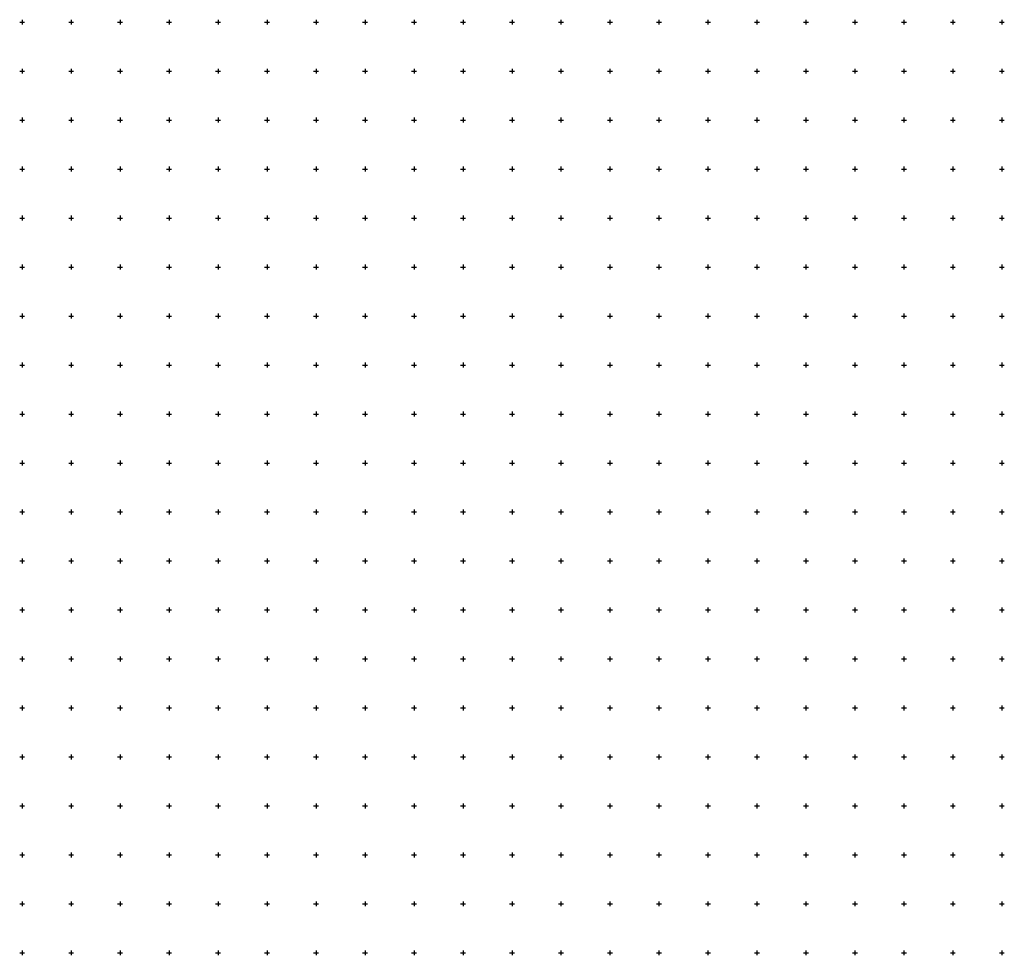
# Model space of a CAD drawing. Extents: x -10525 to 10525, y -11025 to 28198.
# Drawn here: x 475 to 10525, y -1025 to 8525 of the extents above; entities that cross this region are included whole.
import ezdxf

# ---------------------------------------------------------------- set-up
doc = ezdxf.new("R2010")
doc.units = 0
doc.header["$LTSCALE"] = 500
doc.layers.add('lc_grid_500', color=251, linetype='CONTINUOUS')

msp = doc.modelspace()

# ---------------------------------------------------------------- linework, layer by layer
at = {"layer": 'lc_grid_500'}
for points in [[(475, 8500), (525, 8500)], [(500, 8525), (500, 8475)], [(975, 8500), (1025, 8500)], [(1000, 8525), (1000, 8475)], [(1475, 8500), (1525, 8500)], [(1500, 8525), (1500, 8475)], [(1975, 8500), (2025, 8500)], [(2000, 8525), (2000, 8475)], [(2475, 8500), (2525, 8500)], [(2500, 8525), (2500, 8475)], [(2975, 8500), (3025, 8500)], [(3000, 8525), (3000, 8475)], [(3475, 8500), (3525, 8500)], [(3500, 8525), (3500, 8475)], [(3975, 8500), (4025, 8500)], [(4000, 8525), (4000, 8475)], [(4475, 8500), (4525, 8500)], [(4500, 8525), (4500, 8475)], [(4975, 8500), (5025, 8500)], [(5000, 8525), (5000, 8475)], [(5475, 8500), (5525, 8500)], [(5500, 8525), (5500, 8475)], [(5975, 8500), (6025, 8500)], [(6000, 8525), (6000, 8475)], [(6475, 8500), (6525, 8500)], [(6500, 8525), (6500, 8475)], [(6975, 8500), (7025, 8500)], [(7000, 8525), (7000, 8475)], [(7475, 8500), (7525, 8500)], [(7500, 8525), (7500, 8475)], [(7975, 8500), (8025, 8500)], [(8000, 8525), (8000, 8475)], [(8475, 8500), (8525, 8500)], [(8500, 8525), (8500, 8475)], [(8975, 8500), (9025, 8500)], [(9000, 8525), (9000, 8475)], [(9475, 8500), (9525, 8500)], [(9500, 8525), (9500, 8475)], [(9975, 8500), (10025, 8500)], [(10000, 8525), (10000, 8475)], [(10475, 8500), (10525, 8500)], [(10500, 8525), (10500, 8475)], [(475, 8000), (525, 8000)], [(500, 8025), (500, 7975)], [(975, 8000), (1025, 8000)], [(1000, 8025), (1000, 7975)], [(1475, 8000), (1525, 8000)], [(1500, 8025), (1500, 7975)], [(1975, 8000), (2025, 8000)], [(2000, 8025), (2000, 7975)], [(2475, 8000), (2525, 8000)], [(2500, 8025), (2500, 7975)], [(2975, 8000), (3025, 8000)], [(3000, 8025), (3000, 7975)], [(3475, 8000), (3525, 8000)], [(3500, 8025), (3500, 7975)], [(3975, 8000), (4025, 8000)], [(4000, 8025), (4000, 7975)], [(4475, 8000), (4525, 8000)], [(4500, 8025), (4500, 7975)], [(4975, 8000), (5025, 8000)], [(5000, 8025), (5000, 7975)], [(5475, 8000), (5525, 8000)], [(5500, 8025), (5500, 7975)], [(5975, 8000), (6025, 8000)], [(6000, 8025), (6000, 7975)], [(6475, 8000), (6525, 8000)], [(6500, 8025), (6500, 7975)], [(6975, 8000), (7025, 8000)], [(7000, 8025), (7000, 7975)], [(7475, 8000), (7525, 8000)], [(7500, 8025), (7500, 7975)], [(7975, 8000), (8025, 8000)], [(8000, 8025), (8000, 7975)], [(8475, 8000), (8525, 8000)], [(8500, 8025), (8500, 7975)], [(8975, 8000), (9025, 8000)], [(9000, 8025), (9000, 7975)], [(9475, 8000), (9525, 8000)], [(9500, 8025), (9500, 7975)], [(9975, 8000), (10025, 8000)], [(10000, 8025), (10000, 7975)], [(10475, 8000), (10525, 8000)], [(10500, 8025), (10500, 7975)], [(475, 7500), (525, 7500)], [(500, 7525), (500, 7475)], [(975, 7500), (1025, 7500)], [(1000, 7525), (1000, 7475)], [(1475, 7500), (1525, 7500)], [(1500, 7525), (1500, 7475)], [(1975, 7500), (2025, 7500)], [(2000, 7525), (2000, 7475)], [(2475, 7500), (2525, 7500)], [(2500, 7525), (2500, 7475)], [(2975, 7500), (3025, 7500)], [(3000, 7525), (3000, 7475)], [(3475, 7500), (3525, 7500)], [(3500, 7525), (3500, 7475)], [(3975, 7500), (4025, 7500)], [(4000, 7525), (4000, 7475)], [(4475, 7500), (4525, 7500)], [(4500, 7525), (4500, 7475)], [(4975, 7500), (5025, 7500)], [(5000, 7525), (5000, 7475)], [(5475, 7500), (5525, 7500)], [(5500, 7525), (5500, 7475)], [(5975, 7500), (6025, 7500)], [(6000, 7525), (6000, 7475)], [(6475, 7500), (6525, 7500)], [(6500, 7525), (6500, 7475)], [(6975, 7500), (7025, 7500)], [(7000, 7525), (7000, 7475)], [(7475, 7500), (7525, 7500)], [(7500, 7525), (7500, 7475)], [(7975, 7500), (8025, 7500)], [(8000, 7525), (8000, 7475)], [(8475, 7500), (8525, 7500)], [(8500, 7525), (8500, 7475)], [(8975, 7500), (9025, 7500)], [(9000, 7525), (9000, 7475)], [(9475, 7500), (9525, 7500)], [(9500, 7525), (9500, 7475)], [(9975, 7500), (10025, 7500)], [(10000, 7525), (10000, 7475)], [(10475, 7500), (10525, 7500)], [(10500, 7525), (10500, 7475)], [(475, 7000), (525, 7000)], [(500, 7025), (500, 6975)], [(975, 7000), (1025, 7000)], [(1000, 7025), (1000, 6975)], [(1475, 7000), (1525, 7000)], [(1500, 7025), (1500, 6975)], [(1975, 7000), (2025, 7000)], [(2000, 7025), (2000, 6975)], [(2475, 7000), (2525, 7000)], [(2500, 7025), (2500, 6975)], [(2975, 7000), (3025, 7000)], [(3000, 7025), (3000, 6975)], [(3475, 7000), (3525, 7000)], [(3500, 7025), (3500, 6975)], [(3975, 7000), (4025, 7000)], [(4000, 7025), (4000, 6975)], [(4475, 7000), (4525, 7000)], [(4500, 7025), (4500, 6975)], [(4975, 7000), (5025, 7000)], [(5000, 7025), (5000, 6975)], [(5475, 7000), (5525, 7000)], [(5500, 7025), (5500, 6975)], [(5975, 7000), (6025, 7000)], [(6000, 7025), (6000, 6975)], [(6475, 7000), (6525, 7000)], [(6500, 7025), (6500, 6975)], [(6975, 7000), (7025, 7000)], [(7000, 7025), (7000, 6975)], [(7475, 7000), (7525, 7000)], [(7500, 7025), (7500, 6975)], [(7975, 7000), (8025, 7000)], [(8000, 7025), (8000, 6975)], [(8475, 7000), (8525, 7000)], [(8500, 7025), (8500, 6975)], [(8975, 7000), (9025, 7000)], [(9000, 7025), (9000, 6975)], [(9475, 7000), (9525, 7000)], [(9500, 7025), (9500, 6975)], [(9975, 7000), (10025, 7000)], [(10000, 7025), (10000, 6975)], [(10475, 7000), (10525, 7000)], [(10500, 7025), (10500, 6975)], [(475, 6500), (525, 6500)], [(500, 6525), (500, 6475)], [(975, 6500), (1025, 6500)], [(1000, 6525), (1000, 6475)], [(1475, 6500), (1525, 6500)], [(1500, 6525), (1500, 6475)], [(1975, 6500), (2025, 6500)], [(2000, 6525), (2000, 6475)], [(2475, 6500), (2525, 6500)], [(2500, 6525), (2500, 6475)], [(2975, 6500), (3025, 6500)], [(3000, 6525), (3000, 6475)], [(3475, 6500), (3525, 6500)], [(3500, 6525), (3500, 6475)], [(3975, 6500), (4025, 6500)], [(4000, 6525), (4000, 6475)], [(4475, 6500), (4525, 6500)], [(4500, 6525), (4500, 6475)], [(4975, 6500), (5025, 6500)], [(5000, 6525), (5000, 6475)], [(5475, 6500), (5525, 6500)], [(5500, 6525), (5500, 6475)], [(5975, 6500), (6025, 6500)], [(6000, 6525), (6000, 6475)], [(6475, 6500), (6525, 6500)], [(6500, 6525), (6500, 6475)], [(6975, 6500), (7025, 6500)], [(7000, 6525), (7000, 6475)], [(7475, 6500), (7525, 6500)], [(7500, 6525), (7500, 6475)], [(7975, 6500), (8025, 6500)], [(8000, 6525), (8000, 6475)], [(8475, 6500), (8525, 6500)], [(8500, 6525), (8500, 6475)], [(8975, 6500), (9025, 6500)], [(9000, 6525), (9000, 6475)], [(9475, 6500), (9525, 6500)], [(9500, 6525), (9500, 6475)], [(9975, 6500), (10025, 6500)], [(10000, 6525), (10000, 6475)], [(10475, 6500), (10525, 6500)], [(10500, 6525), (10500, 6475)], [(475, 6000), (525, 6000)], [(500, 6025), (500, 5975)], [(975, 6000), (1025, 6000)], [(1000, 6025), (1000, 5975)], [(1475, 6000), (1525, 6000)], [(1500, 6025), (1500, 5975)], [(1975, 6000), (2025, 6000)], [(2000, 6025), (2000, 5975)], [(2475, 6000), (2525, 6000)], [(2500, 6025), (2500, 5975)], [(2975, 6000), (3025, 6000)], [(3000, 6025), (3000, 5975)], [(3475, 6000), (3525, 6000)], [(3500, 6025), (3500, 5975)], [(3975, 6000), (4025, 6000)], [(4000, 6025), (4000, 5975)], [(4475, 6000), (4525, 6000)], [(4500, 6025), (4500, 5975)], [(4975, 6000), (5025, 6000)], [(5000, 6025), (5000, 5975)], [(5475, 6000), (5525, 6000)], [(5500, 6025), (5500, 5975)], [(5975, 6000), (6025, 6000)], [(6000, 6025), (6000, 5975)], [(6475, 6000), (6525, 6000)], [(6500, 6025), (6500, 5975)], [(6975, 6000), (7025, 6000)], [(7000, 6025), (7000, 5975)], [(7475, 6000), (7525, 6000)], [(7500, 6025), (7500, 5975)], [(7975, 6000), (8025, 6000)], [(8000, 6025), (8000, 5975)], [(8475, 6000), (8525, 6000)], [(8500, 6025), (8500, 5975)], [(8975, 6000), (9025, 6000)], [(9000, 6025), (9000, 5975)], [(9475, 6000), (9525, 6000)], [(9500, 6025), (9500, 5975)], [(9975, 6000), (10025, 6000)], [(10000, 6025), (10000, 5975)], [(10475, 6000), (10525, 6000)], [(10500, 6025), (10500, 5975)], [(475, 5500), (525, 5500)], [(500, 5525), (500, 5475)], [(975, 5500), (1025, 5500)], [(1000, 5525), (1000, 5475)], [(1475, 5500), (1525, 5500)], [(1500, 5525), (1500, 5475)], [(1975, 5500), (2025, 5500)], [(2000, 5525), (2000, 5475)], [(2475, 5500), (2525, 5500)], [(2500, 5525), (2500, 5475)], [(2975, 5500), (3025, 5500)], [(3000, 5525), (3000, 5475)], [(3475, 5500), (3525, 5500)], [(3500, 5525), (3500, 5475)], [(3975, 5500), (4025, 5500)], [(4000, 5525), (4000, 5475)], [(4475, 5500), (4525, 5500)], [(4500, 5525), (4500, 5475)], [(4975, 5500), (5025, 5500)], [(5000, 5525), (5000, 5475)], [(5475, 5500), (5525, 5500)], [(5500, 5525), (5500, 5475)], [(5975, 5500), (6025, 5500)], [(6000, 5525), (6000, 5475)], [(6475, 5500), (6525, 5500)], [(6500, 5525), (6500, 5475)], [(6975, 5500), (7025, 5500)], [(7000, 5525), (7000, 5475)], [(7475, 5500), (7525, 5500)], [(7500, 5525), (7500, 5475)], [(7975, 5500), (8025, 5500)], [(8000, 5525), (8000, 5475)], [(8475, 5500), (8525, 5500)], [(8500, 5525), (8500, 5475)], [(8975, 5500), (9025, 5500)], [(9000, 5525), (9000, 5475)], [(9475, 5500), (9525, 5500)], [(9500, 5525), (9500, 5475)], [(9975, 5500), (10025, 5500)], [(10000, 5525), (10000, 5475)], [(10475, 5500), (10525, 5500)], [(10500, 5525), (10500, 5475)], [(500, 5025), (500, 4975)], [(1000, 5025), (1000, 4975)], [(1500, 5025), (1500, 4975)], [(2000, 5025), (2000, 4975)], [(2500, 5025), (2500, 4975)], [(3000, 5025), (3000, 4975)], [(3500, 5025), (3500, 4975)], [(4000, 5025), (4000, 4975)], [(4500, 5025), (4500, 4975)], [(5000, 5025), (5000, 4975)], [(5500, 5025), (5500, 4975)], [(6000, 5025), (6000, 4975)], [(6500, 5025), (6500, 4975)], [(7000, 5025), (7000, 4975)], [(7500, 5025), (7500, 4975)], [(8000, 5025), (8000, 4975)], [(8500, 5025), (8500, 4975)], [(9000, 5025), (9000, 4975)], [(9500, 5025), (9500, 4975)], [(10000, 5025), (10000, 4975)], [(10500, 5025), (10500, 4975)], [(475, 5000), (525, 5000)], [(975, 5000), (1025, 5000)], [(1475, 5000), (1525, 5000)], [(1975, 5000), (2025, 5000)], [(2475, 5000), (2525, 5000)], [(2975, 5000), (3025, 5000)], [(3475, 5000), (3525, 5000)], [(3975, 5000), (4025, 5000)], [(4475, 5000), (4525, 5000)], [(4975, 5000), (5025, 5000)], [(5475, 5000), (5525, 5000)], [(5975, 5000), (6025, 5000)], [(6475, 5000), (6525, 5000)], [(6975, 5000), (7025, 5000)], [(7475, 5000), (7525, 5000)], [(7975, 5000), (8025, 5000)], [(8475, 5000), (8525, 5000)], [(8975, 5000), (9025, 5000)], [(9475, 5000), (9525, 5000)], [(9975, 5000), (10025, 5000)], [(10475, 5000), (10525, 5000)], [(500, 4525), (500, 4475)], [(1000, 4525), (1000, 4475)], [(1500, 4525), (1500, 4475)], [(2000, 4525), (2000, 4475)], [(2500, 4525), (2500, 4475)], [(3000, 4525), (3000, 4475)], [(3500, 4525), (3500, 4475)], [(4000, 4525), (4000, 4475)], [(4500, 4525), (4500, 4475)], [(5000, 4525), (5000, 4475)], [(5500, 4525), (5500, 4475)], [(6000, 4525), (6000, 4475)], [(6500, 4525), (6500, 4475)], [(7000, 4525), (7000, 4475)], [(7500, 4525), (7500, 4475)], [(8000, 4525), (8000, 4475)], [(8500, 4525), (8500, 4475)], [(9000, 4525), (9000, 4475)], [(9500, 4525), (9500, 4475)], [(10000, 4525), (10000, 4475)], [(10500, 4525), (10500, 4475)], [(475, 4500), (525, 4500)], [(975, 4500), (1025, 4500)], [(1475, 4500), (1525, 4500)], [(1975, 4500), (2025, 4500)], [(2475, 4500), (2525, 4500)], [(2975, 4500), (3025, 4500)], [(3475, 4500), (3525, 4500)], [(3975, 4500), (4025, 4500)], [(4475, 4500), (4525, 4500)], [(4975, 4500), (5025, 4500)], [(5475, 4500), (5525, 4500)], [(5975, 4500), (6025, 4500)], [(6475, 4500), (6525, 4500)], [(6975, 4500), (7025, 4500)], [(7475, 4500), (7525, 4500)], [(7975, 4500), (8025, 4500)], [(8475, 4500), (8525, 4500)], [(8975, 4500), (9025, 4500)], [(9475, 4500), (9525, 4500)], [(9975, 4500), (10025, 4500)], [(10475, 4500), (10525, 4500)], [(500, 4025), (500, 3975)], [(1000, 4025), (1000, 3975)], [(1500, 4025), (1500, 3975)], [(2000, 4025), (2000, 3975)], [(2500, 4025), (2500, 3975)], [(3000, 4025), (3000, 3975)], [(3500, 4025), (3500, 3975)], [(4000, 4025), (4000, 3975)], [(4500, 4025), (4500, 3975)], [(5000, 4025), (5000, 3975)], [(5500, 4025), (5500, 3975)], [(6000, 4025), (6000, 3975)], [(6500, 4025), (6500, 3975)], [(7000, 4025), (7000, 3975)], [(7500, 4025), (7500, 3975)], [(8000, 4025), (8000, 3975)], [(8500, 4025), (8500, 3975)], [(9000, 4025), (9000, 3975)], [(9500, 4025), (9500, 3975)], [(10000, 4025), (10000, 3975)], [(10500, 4025), (10500, 3975)], [(475, 4000), (525, 4000)], [(975, 4000), (1025, 4000)], [(1475, 4000), (1525, 4000)], [(1975, 4000), (2025, 4000)], [(2475, 4000), (2525, 4000)], [(2975, 4000), (3025, 4000)], [(3475, 4000), (3525, 4000)], [(3975, 4000), (4025, 4000)], [(4475, 4000), (4525, 4000)], [(4975, 4000), (5025, 4000)], [(5475, 4000), (5525, 4000)], [(5975, 4000), (6025, 4000)], [(6475, 4000), (6525, 4000)], [(6975, 4000), (7025, 4000)], [(7475, 4000), (7525, 4000)], [(7975, 4000), (8025, 4000)], [(8475, 4000), (8525, 4000)], [(8975, 4000), (9025, 4000)], [(9475, 4000), (9525, 4000)], [(9975, 4000), (10025, 4000)], [(10475, 4000), (10525, 4000)], [(500, 3525), (500, 3475)], [(1000, 3525), (1000, 3475)], [(1500, 3525), (1500, 3475)], [(2000, 3525), (2000, 3475)], [(2500, 3525), (2500, 3475)], [(3000, 3525), (3000, 3475)], [(3500, 3525), (3500, 3475)], [(4000, 3525), (4000, 3475)], [(4500, 3525), (4500, 3475)], [(5000, 3525), (5000, 3475)], [(5500, 3525), (5500, 3475)], [(6000, 3525), (6000, 3475)], [(6500, 3525), (6500, 3475)], [(7000, 3525), (7000, 3475)], [(7500, 3525), (7500, 3475)], [(8000, 3525), (8000, 3475)], [(8500, 3525), (8500, 3475)], [(9000, 3525), (9000, 3475)], [(9500, 3525), (9500, 3475)], [(10000, 3525), (10000, 3475)], [(10500, 3525), (10500, 3475)], [(475, 3500), (525, 3500)], [(975, 3500), (1025, 3500)], [(1475, 3500), (1525, 3500)], [(1975, 3500), (2025, 3500)], [(2475, 3500), (2525, 3500)], [(2975, 3500), (3025, 3500)], [(3475, 3500), (3525, 3500)], [(3975, 3500), (4025, 3500)], [(4475, 3500), (4525, 3500)], [(4975, 3500), (5025, 3500)], [(5475, 3500), (5525, 3500)], [(5975, 3500), (6025, 3500)], [(6475, 3500), (6525, 3500)], [(6975, 3500), (7025, 3500)], [(7475, 3500), (7525, 3500)], [(7975, 3500), (8025, 3500)], [(8475, 3500), (8525, 3500)], [(8975, 3500), (9025, 3500)], [(9475, 3500), (9525, 3500)], [(9975, 3500), (10025, 3500)], [(10475, 3500), (10525, 3500)], [(500, 3025), (500, 2975)], [(1000, 3025), (1000, 2975)], [(1500, 3025), (1500, 2975)], [(2000, 3025), (2000, 2975)], [(2500, 3025), (2500, 2975)], [(3000, 3025), (3000, 2975)], [(3500, 3025), (3500, 2975)], [(4000, 3025), (4000, 2975)], [(4500, 3025), (4500, 2975)], [(5000, 3025), (5000, 2975)], [(5500, 3025), (5500, 2975)], [(6000, 3025), (6000, 2975)], [(6500, 3025), (6500, 2975)], [(7000, 3025), (7000, 2975)], [(7500, 3025), (7500, 2975)], [(8000, 3025), (8000, 2975)], [(8500, 3025), (8500, 2975)], [(9000, 3025), (9000, 2975)], [(9500, 3025), (9500, 2975)], [(10000, 3025), (10000, 2975)], [(10500, 3025), (10500, 2975)], [(475, 3000), (525, 3000)], [(975, 3000), (1025, 3000)], [(1475, 3000), (1525, 3000)], [(1975, 3000), (2025, 3000)], [(2475, 3000), (2525, 3000)], [(2975, 3000), (3025, 3000)], [(3475, 3000), (3525, 3000)], [(3975, 3000), (4025, 3000)], [(4475, 3000), (4525, 3000)], [(4975, 3000), (5025, 3000)], [(5475, 3000), (5525, 3000)], [(5975, 3000), (6025, 3000)], [(6475, 3000), (6525, 3000)], [(6975, 3000), (7025, 3000)], [(7475, 3000), (7525, 3000)], [(7975, 3000), (8025, 3000)], [(8475, 3000), (8525, 3000)], [(8975, 3000), (9025, 3000)], [(9475, 3000), (9525, 3000)], [(9975, 3000), (10025, 3000)], [(10475, 3000), (10525, 3000)], [(500, 2525), (500, 2475)], [(1000, 2525), (1000, 2475)], [(1500, 2525), (1500, 2475)], [(2000, 2525), (2000, 2475)], [(2500, 2525), (2500, 2475)], [(3000, 2525), (3000, 2475)], [(3500, 2525), (3500, 2475)], [(4000, 2525), (4000, 2475)], [(4500, 2525), (4500, 2475)], [(5000, 2525), (5000, 2475)], [(5500, 2525), (5500, 2475)], [(6000, 2525), (6000, 2475)], [(6500, 2525), (6500, 2475)], [(7000, 2525), (7000, 2475)], [(7500, 2525), (7500, 2475)], [(8000, 2525), (8000, 2475)], [(8500, 2525), (8500, 2475)], [(9000, 2525), (9000, 2475)], [(9500, 2525), (9500, 2475)], [(10000, 2525), (10000, 2475)], [(10500, 2525), (10500, 2475)], [(475, 2500), (525, 2500)], [(975, 2500), (1025, 2500)], [(1475, 2500), (1525, 2500)], [(1975, 2500), (2025, 2500)], [(2475, 2500), (2525, 2500)], [(2975, 2500), (3025, 2500)], [(3475, 2500), (3525, 2500)], [(3975, 2500), (4025, 2500)], [(4475, 2500), (4525, 2500)], [(4975, 2500), (5025, 2500)], [(5475, 2500), (5525, 2500)], [(5975, 2500), (6025, 2500)], [(6475, 2500), (6525, 2500)], [(6975, 2500), (7025, 2500)], [(7475, 2500), (7525, 2500)], [(7975, 2500), (8025, 2500)], [(8475, 2500), (8525, 2500)], [(8975, 2500), (9025, 2500)], [(9475, 2500), (9525, 2500)], [(9975, 2500), (10025, 2500)], [(10475, 2500), (10525, 2500)], [(500, 2025), (500, 1975)], [(1000, 2025), (1000, 1975)], [(1500, 2025), (1500, 1975)], [(2000, 2025), (2000, 1975)], [(2500, 2025), (2500, 1975)], [(3000, 2025), (3000, 1975)], [(3500, 2025), (3500, 1975)], [(4000, 2025), (4000, 1975)], [(4500, 2025), (4500, 1975)], [(5000, 2025), (5000, 1975)], [(5500, 2025), (5500, 1975)], [(6000, 2025), (6000, 1975)], [(6500, 2025), (6500, 1975)], [(7000, 2025), (7000, 1975)], [(7500, 2025), (7500, 1975)], [(8000, 2025), (8000, 1975)], [(8500, 2025), (8500, 1975)], [(9000, 2025), (9000, 1975)], [(9500, 2025), (9500, 1975)], [(10000, 2025), (10000, 1975)], [(10500, 2025), (10500, 1975)], [(475, 2000), (525, 2000)], [(975, 2000), (1025, 2000)], [(1475, 2000), (1525, 2000)], [(1975, 2000), (2025, 2000)], [(2475, 2000), (2525, 2000)], [(2975, 2000), (3025, 2000)], [(3475, 2000), (3525, 2000)], [(3975, 2000), (4025, 2000)], [(4475, 2000), (4525, 2000)], [(4975, 2000), (5025, 2000)], [(5475, 2000), (5525, 2000)], [(5975, 2000), (6025, 2000)], [(6475, 2000), (6525, 2000)], [(6975, 2000), (7025, 2000)], [(7475, 2000), (7525, 2000)], [(7975, 2000), (8025, 2000)], [(8475, 2000), (8525, 2000)], [(8975, 2000), (9025, 2000)], [(9475, 2000), (9525, 2000)], [(9975, 2000), (10025, 2000)], [(10475, 2000), (10525, 2000)], [(500, 1525), (500, 1475)], [(1000, 1525), (1000, 1475)], [(1500, 1525), (1500, 1475)], [(2000, 1525), (2000, 1475)], [(2500, 1525), (2500, 1475)], [(3000, 1525), (3000, 1475)], [(3500, 1525), (3500, 1475)], [(4000, 1525), (4000, 1475)], [(4500, 1525), (4500, 1475)], [(5000, 1525), (5000, 1475)], [(5500, 1525), (5500, 1475)], [(6000, 1525), (6000, 1475)], [(6500, 1525), (6500, 1475)], [(7000, 1525), (7000, 1475)], [(7500, 1525), (7500, 1475)], [(8000, 1525), (8000, 1475)], [(8500, 1525), (8500, 1475)], [(9000, 1525), (9000, 1475)], [(9500, 1525), (9500, 1475)], [(10000, 1525), (10000, 1475)], [(10500, 1525), (10500, 1475)], [(475, 1500), (525, 1500)], [(975, 1500), (1025, 1500)], [(1475, 1500), (1525, 1500)], [(1975, 1500), (2025, 1500)], [(2475, 1500), (2525, 1500)], [(2975, 1500), (3025, 1500)], [(3475, 1500), (3525, 1500)], [(3975, 1500), (4025, 1500)], [(4475, 1500), (4525, 1500)], [(4975, 1500), (5025, 1500)], [(5475, 1500), (5525, 1500)], [(5975, 1500), (6025, 1500)], [(6475, 1500), (6525, 1500)], [(6975, 1500), (7025, 1500)], [(7475, 1500), (7525, 1500)], [(7975, 1500), (8025, 1500)], [(8475, 1500), (8525, 1500)], [(8975, 1500), (9025, 1500)], [(9475, 1500), (9525, 1500)], [(9975, 1500), (10025, 1500)], [(10475, 1500), (10525, 1500)], [(500, 1025), (500, 975)], [(1000, 1025), (1000, 975)], [(1500, 1025), (1500, 975)], [(2000, 1025), (2000, 975)], [(2500, 1025), (2500, 975)], [(3000, 1025), (3000, 975)], [(3500, 1025), (3500, 975)], [(4000, 1025), (4000, 975)], [(4500, 1025), (4500, 975)], [(5000, 1025), (5000, 975)], [(5500, 1025), (5500, 975)], [(6000, 1025), (6000, 975)], [(6500, 1025), (6500, 975)], [(7000, 1025), (7000, 975)], [(7500, 1025), (7500, 975)], [(8000, 1025), (8000, 975)], [(8500, 1025), (8500, 975)], [(9000, 1025), (9000, 975)], [(9500, 1025), (9500, 975)], [(10000, 1025), (10000, 975)], [(10500, 1025), (10500, 975)], [(475, 1000), (525, 1000)], [(975, 1000), (1025, 1000)], [(1475, 1000), (1525, 1000)], [(1975, 1000), (2025, 1000)], [(2475, 1000), (2525, 1000)], [(2975, 1000), (3025, 1000)], [(3475, 1000), (3525, 1000)], [(3975, 1000), (4025, 1000)], [(4475, 1000), (4525, 1000)], [(4975, 1000), (5025, 1000)], [(5475, 1000), (5525, 1000)], [(5975, 1000), (6025, 1000)], [(6475, 1000), (6525, 1000)], [(6975, 1000), (7025, 1000)], [(7475, 1000), (7525, 1000)], [(7975, 1000), (8025, 1000)], [(8475, 1000), (8525, 1000)], [(8975, 1000), (9025, 1000)], [(9475, 1000), (9525, 1000)], [(9975, 1000), (10025, 1000)], [(10475, 1000), (10525, 1000)], [(500, 525), (500, 475)], [(1000, 525), (1000, 475)], [(1500, 525), (1500, 475)], [(2000, 525), (2000, 475)], [(2500, 525), (2500, 475)], [(3000, 525), (3000, 475)], [(3500, 525), (3500, 475)], [(4000, 525), (4000, 475)], [(4500, 525), (4500, 475)], [(5000, 525), (5000, 475)], [(5500, 525), (5500, 475)], [(6000, 525), (6000, 475)], [(6500, 525), (6500, 475)], [(7000, 525), (7000, 475)], [(7500, 525), (7500, 475)], [(8000, 525), (8000, 475)], [(8500, 525), (8500, 475)], [(9000, 525), (9000, 475)], [(9500, 525), (9500, 475)], [(10000, 525), (10000, 475)], [(10500, 525), (10500, 475)], [(475, 500), (525, 500)], [(975, 500), (1025, 500)], [(1475, 500), (1525, 500)], [(1975, 500), (2025, 500)], [(2475, 500), (2525, 500)], [(2975, 500), (3025, 500)], [(3475, 500), (3525, 500)], [(3975, 500), (4025, 500)], [(4475, 500), (4525, 500)], [(4975, 500), (5025, 500)], [(5475, 500), (5525, 500)], [(5975, 500), (6025, 500)], [(6475, 500), (6525, 500)], [(6975, 500), (7025, 500)], [(7475, 500), (7525, 500)], [(7975, 500), (8025, 500)], [(8475, 500), (8525, 500)], [(8975, 500), (9025, 500)], [(9475, 500), (9525, 500)], [(9975, 500), (10025, 500)], [(10475, 500), (10525, 500)], [(475, 0), (525, 0)], [(500, 25), (500, -25)], [(975, 0), (1025, 0)], [(1000, 25), (1000, -25)], [(1475, 0), (1525, 0)], [(1500, 25), (1500, -25)], [(1975, 0), (2025, 0)], [(2000, 25), (2000, -25)], [(2475, 0), (2525, 0)], [(2500, 25), (2500, -25)], [(2975, 0), (3025, 0)], [(3000, 25), (3000, -25)], [(3475, 0), (3525, 0)], [(3500, 25), (3500, -25)], [(3975, 0), (4025, 0)], [(4000, 25), (4000, -25)], [(4475, 0), (4525, 0)], [(4500, 25), (4500, -25)], [(4975, 0), (5025, 0)], [(5000, 25), (5000, -25)], [(5475, 0), (5525, 0)], [(5500, 25), (5500, -25)], [(5975, 0), (6025, 0)], [(6000, 25), (6000, -25)], [(6475, 0), (6525, 0)], [(6500, 25), (6500, -25)], [(6975, 0), (7025, 0)], [(7000, 25), (7000, -25)], [(7475, 0), (7525, 0)], [(7500, 25), (7500, -25)], [(7975, 0), (8025, 0)], [(8000, 25), (8000, -25)], [(8475, 0), (8525, 0)], [(8500, 25), (8500, -25)], [(8975, 0), (9025, 0)], [(9000, 25), (9000, -25)], [(9475, 0), (9525, 0)], [(9500, 25), (9500, -25)], [(9975, 0), (10025, 0)], [(10000, 25), (10000, -25)], [(10475, 0), (10525, 0)], [(10500, 25), (10500, -25)], [(475, -500), (525, -500)], [(500, -475), (500, -525)], [(975, -500), (1025, -500)], [(1000, -475), (1000, -525)], [(1475, -500), (1525, -500)], [(1500, -475), (1500, -525)], [(1975, -500), (2025, -500)], [(2000, -475), (2000, -525)], [(2475, -500), (2525, -500)], [(2500, -475), (2500, -525)], [(2975, -500), (3025, -500)], [(3000, -475), (3000, -525)], [(3475, -500), (3525, -500)], [(3500, -475), (3500, -525)], [(3975, -500), (4025, -500)], [(4000, -475), (4000, -525)], [(4475, -500), (4525, -500)], [(4500, -475), (4500, -525)], [(4975, -500), (5025, -500)], [(5000, -475), (5000, -525)], [(5475, -500), (5525, -500)], [(5500, -475), (5500, -525)], [(5975, -500), (6025, -500)], [(6000, -475), (6000, -525)], [(6475, -500), (6525, -500)], [(6500, -475), (6500, -525)], [(6975, -500), (7025, -500)], [(7000, -475), (7000, -525)], [(7475, -500), (7525, -500)], [(7500, -475), (7500, -525)], [(7975, -500), (8025, -500)], [(8000, -475), (8000, -525)], [(8475, -500), (8525, -500)], [(8500, -475), (8500, -525)], [(8975, -500), (9025, -500)], [(9000, -475), (9000, -525)], [(9475, -500), (9525, -500)], [(9500, -475), (9500, -525)], [(9975, -500), (10025, -500)], [(10000, -475), (10000, -525)], [(10475, -500), (10525, -500)], [(10500, -475), (10500, -525)], [(475, -1000), (525, -1000)], [(500, -975), (500, -1025)], [(975, -1000), (1025, -1000)], [(1000, -975), (1000, -1025)], [(1475, -1000), (1525, -1000)], [(1500, -975), (1500, -1025)], [(1975, -1000), (2025, -1000)], [(2000, -975), (2000, -1025)], [(2475, -1000), (2525, -1000)], [(2500, -975), (2500, -1025)], [(2975, -1000), (3025, -1000)], [(3000, -975), (3000, -1025)], [(3475, -1000), (3525, -1000)], [(3500, -975), (3500, -1025)], [(3975, -1000), (4025, -1000)], [(4000, -975), (4000, -1025)], [(4475, -1000), (4525, -1000)], [(4500, -975), (4500, -1025)], [(4975, -1000), (5025, -1000)], [(5000, -975), (5000, -1025)], [(5475, -1000), (5525, -1000)], [(5500, -975), (5500, -1025)], [(5975, -1000), (6025, -1000)], [(6000, -975), (6000, -1025)], [(6475, -1000), (6525, -1000)], [(6500, -975), (6500, -1025)], [(6975, -1000), (7025, -1000)], [(7000, -975), (7000, -1025)], [(7475, -1000), (7525, -1000)], [(7500, -975), (7500, -1025)], [(7975, -1000), (8025, -1000)], [(8000, -975), (8000, -1025)], [(8475, -1000), (8525, -1000)], [(8500, -975), (8500, -1025)], [(8975, -1000), (9025, -1000)], [(9000, -975), (9000, -1025)], [(9475, -1000), (9525, -1000)], [(9500, -975), (9500, -1025)], [(9975, -1000), (10025, -1000)], [(10000, -975), (10000, -1025)], [(10475, -1000), (10525, -1000)], [(10500, -975), (10500, -1025)]]:
    msp.add_lwpolyline(points, dxfattribs=at)

doc.saveas('drawing.dxf')
